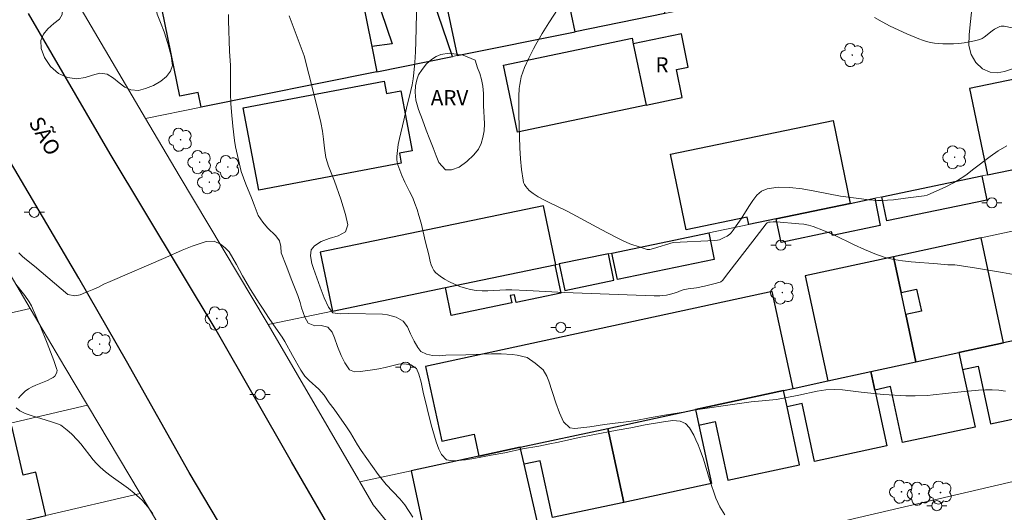
# Model space of a CAD drawing. Units: metres. Extents: x 281183 to 281698, y 1671567 to 1672134.
# Drawn here: x 281456 to 281554, y 1671741 to 1671789 of the extents above; entities that cross this region are included whole.
import ezdxf

# ---------------------------------------------------------------- set-up
doc = ezdxf.new("R2010")
doc.units = ezdxf.units.M
doc.header["$MEASUREMENT"] = 0
for name, color, linetype, lineweight, true_color in [('Arvores_Isoladas', 7, 'Continuous', 18, 0x00ff33), ('Curvas_Intermediarias', 7, 'Continuous', 9, 0x783c14), ('Curvas_Mestras', 7, 'Continuous', 20, 0x783c14), ('Topon_Vegetacao', 7, 'Continuous', 9, 0x00ff33), ('Vegetacao', 7, 'Orla8', 9, 0x00ff33)]:
    doc.layers.add(name, color=color, linetype=linetype, lineweight=lineweight, true_color=true_color)
for name, color, linetype, lineweight in [('Cerca', 8, 'Cerca', 20), ('Edificacoes', 7, 'Continuous', 30), ('Muro_Grade', 8, 'Continuous', 20), ('Pavimentacao_Asfaltica_Mfio', 10, 'Continuous', 30), ('Poste', 7, 'Continuous', 9), ('Topon_de_Vias', 7, 'Continuous', 9), ('Topon_Fundacao_Const_Ruinas', 7, 'Continuous', 9)]:
    doc.layers.add(name, color=color, linetype=linetype, lineweight=lineweight)
doc.styles.add('Arial', font='arial.ttf', dxfattribs={"height": 1.5})
doc.styles.get("Standard").update_dxf_attribs({"font": 'arial.ttf'})
doc.linetypes.add('Cerca', pattern='A,10,0,["X",Standard,S=1,R=0,X=0,Y=-0.5],0.1', length=10.1)
doc.linetypes.add('Orla8', pattern='A,6,-0.5,["V",Standard,S=1,R=0,X=-0.5,Y=-1],-0.5,6,-0.5,["V",Standard,S=1,R=0,X=-0.5,Y=-1],-0.5', length=14)

# ---------------------------------------------------------------- blocks, each defined once
blk = doc.blocks.new('Arvore')
at = {"layer": 'Arvores_Isoladas'}
blk.add_lwpolyline([(-0.718, 0.493, 0.872324), (-0.722, -0.551, 0.862983), (0.284, -0.827, 0.900105), (0.89, 0.029, 0.863155), (0.262, 0.861, 0.882486)], format="xyb", close=True, dxfattribs=at)
blk.add_circle((0, 0), 0.0286, dxfattribs=at)
blk = doc.blocks.new('Poste')
at = {"layer": 'Poste'}
for points in [[(-0.5, 0), (-1, 0)], [(0.5, 0), (1, 0)]]:
    blk.add_lwpolyline(points, dxfattribs=at)
blk.add_lwpolyline([(0, 0.5, 1), (0, -0.5, 1)], format="xyb", close=True, dxfattribs=at)

msp = doc.modelspace()

# ---------------------------------------------------------------- linework, layer by layer
at = {"layer": 'Cerca', "flags": 128}
msp.add_lwpolyline([(281675.602, 1671800.085), (281666.427, 1671797.98), (281646.722, 1671793.46), (281635.761, 1671791.158), (281615.158, 1671787.165), (281610.324, 1671786.11), (281609.629, 1671785.958), (281603.39, 1671784.596), (281598.01, 1671783.477), (281593.259, 1671782.504), (281590.474, 1671781.933), (281579.123, 1671779.609), (281572.169, 1671778.181), (281562.209, 1671776.109), (281557.455, 1671775.119), (281552.005, 1671773.985), (281551.455, 1671773.871), (281541.534, 1671771.807), (281540.831, 1671771.66), (281538.417, 1671771.158), (281531.066, 1671769.629), (281528.353, 1671769.064), (281524.385, 1671768.239), (281514.789, 1671766.245), (281514.445, 1671766.174), (281509.575, 1671765.162), (281509.235, 1671765.091), (281509.147, 1671765.073), (281498.303, 1671762.82), (281487.101, 1671760.492), (281480.718, 1671759.166)], dxfattribs=at)
at = {"layer": 'Curvas_Intermediarias', "flags": 128}
for points, elevation in [([(281555.315, 1671763.975), (281553.496, 1671764.321), (281550.736, 1671764.773), (281548.759, 1671765.066), (281548.078, 1671765.073), (281547.071, 1671765.164), (281544.44, 1671765.365), (281543.572, 1671765.468), (281542.716, 1671765.614), (281541.875, 1671765.818), (281540.83, 1671766.167), (281539.805, 1671766.59), (281538.793, 1671767.061), (281536.776, 1671768.034), (281535.758, 1671768.482), (281534.723, 1671768.87), (281534.267, 1671768.997), (281533.802, 1671769.088), (281533.328, 1671769.15), (281531.093, 1671769.32), (281530.771, 1671769.332), (281530.46, 1671769.311), (281530.312, 1671769.284), (281530.192, 1671769.225), (281530.087, 1671769.124), (281528.75, 1671767.417), (281526.374, 1671764.335), (281525.742, 1671763.534), (281525.596, 1671763.402), (281525.509, 1671763.362), (281524.893, 1671763.195), (281523.952, 1671762.979), (281523.163, 1671762.814), (281522.36, 1671762.688), (281521.869, 1671762.591), (281521.66, 1671762.525), (281521.192, 1671762.333), (281520.598, 1671762.174), (281520.198, 1671762.086), (281519.795, 1671762.03), (281519.526, 1671762.014), (281518.985, 1671762.013), (281510.078, 1671762.34), (281506.356, 1671762.536), (281504.867, 1671762.599), (281504.282, 1671762.599), (281502.514, 1671762.513), (281501.931, 1671762.509), (281501.357, 1671762.544), (281500.795, 1671762.634), (281500.27, 1671762.769), (281499.738, 1671762.941), (281499.211, 1671763.147), (281498.699, 1671763.386), (281498.211, 1671763.655), (281497.759, 1671763.953), (281497.352, 1671764.277), (281497.154, 1671764.501), (281497.003, 1671764.77), (281496.887, 1671765.071), (281496.795, 1671765.394), (281496.642, 1671766.057), (281496.313, 1671767.31), (281495.879, 1671769.2), (281495.669, 1671769.964), (281495.484, 1671770.552), (281495.279, 1671771.134), (281495.053, 1671771.706), (281494.752, 1671772.338), (281494.261, 1671773.27), (281493.974, 1671773.907), (281493.767, 1671774.433), (281493.584, 1671774.972), (281493.518, 1671775.245), (281493.48, 1671775.517), (281493.476, 1671775.79), (281493.532, 1671776.386), (281493.628, 1671776.984), (281493.751, 1671777.583), (281494.187, 1671779.381), (281494.448, 1671780.566), (281494.87, 1671782.318), (281494.996, 1671782.904), (281495.102, 1671783.492), (281495.179, 1671784.084), (281495.266, 1671785.114), (281495.326, 1671786.147), (281495.365, 1671787.183), (281495.47, 1671791.332)], 68), ([(281509.888, 1671791.11), (281508.537, 1671789.022), (281507.876, 1671787.97), (281507.26, 1671786.899), (281507.02, 1671786.452), (281506.557, 1671785.545), (281506.145, 1671784.617), (281505.968, 1671784.145), (281505.816, 1671783.668), (281505.725, 1671783.3), (281505.658, 1671782.924), (281505.612, 1671782.542), (281505.569, 1671781.77), (281505.585, 1671779.919), (281505.629, 1671777.742), (281505.673, 1671776.656), (281505.742, 1671775.578), (281505.844, 1671774.513), (281505.987, 1671773.465), (281506.045, 1671773.241), (281506.144, 1671773.025), (281506.274, 1671772.82), (281506.431, 1671772.627), (281506.606, 1671772.449), (281506.984, 1671772.147), (281507.499, 1671771.818), (281508.037, 1671771.516), (281508.591, 1671771.232), (281510.287, 1671770.42), (281510.843, 1671770.138), (281513.727, 1671768.569), (281515.178, 1671767.806), (281515.912, 1671767.445), (281516.572, 1671767.163), (281517.592, 1671766.811), (281518.275, 1671766.598), (281518.418, 1671766.579), (281518.564, 1671766.597), (281518.925, 1671766.696), (281520.876, 1671767.292), (281524.997, 1671767.487), (281525.259, 1671767.512), (281525.446, 1671767.564), (281525.91, 1671767.767), (281526.208, 1671767.925), (281526.477, 1671768.117), (281526.597, 1671768.234), (281526.806, 1671768.501), (281527.095, 1671768.933), (281527.6, 1671769.623), (281528.353, 1671770.862), (281528.74, 1671771.458), (281529.159, 1671771.977), (281529.627, 1671772.374), (281530.161, 1671772.605), (281531.265, 1671772.751), (281532.436, 1671772.729), (281533.657, 1671772.585), (281534.909, 1671772.366), (281537.431, 1671771.883), (281540.291, 1671771.502), (281541.104, 1671771.437), (281541.51, 1671771.435), (281542.104, 1671771.464), (281542.698, 1671771.515), (281543.886, 1671771.661), (281545.74, 1671771.918), (281546.036, 1671771.976), (281547.005, 1671772.394), (281547.83, 1671772.773), (281548.637, 1671773.186), (281549.028, 1671773.413), (281549.857, 1671773.961), (281550.666, 1671774.564), (281552.265, 1671775.8), (281553.078, 1671776.368), (281553.914, 1671776.861)], 67), ([(281553.779, 1671752.564), (281553.127, 1671752.668), (281552.487, 1671752.71), (281551.811, 1671752.715), (281551.128, 1671752.676), (281549.055, 1671752.484), (281546.615, 1671752.198), (281546.075, 1671752.153), (281544.834, 1671752.1), (281543.927, 1671752.11), (281541.692, 1671752.23), (281539.481, 1671752.461), (281537.636, 1671752.688), (281536.822, 1671752.742), (281535.997, 1671752.696), (281535.128, 1671752.569), (281533.31, 1671752.185), (281531.088, 1671751.756), (281528.593, 1671751.5), (281526.967, 1671751.285), (281523.292, 1671750.752), (281522.082, 1671750.531), (281520.189, 1671750.246), (281518.514, 1671749.943), (281517.174, 1671749.678), (281516.485, 1671749.571), (281514.064, 1671749.266), (281512.605, 1671749.057), (281511.122, 1671748.872), (281510.625, 1671748.958), (281510.003, 1671749.543), (281509.584, 1671750.433), (281509.234, 1671751.405), (281508.526, 1671753.566), (281508.332, 1671754.07), (281507.996, 1671754.668), (281507.199, 1671755.339), (281506.384, 1671755.892), (281505.421, 1671756.145), (281504.893, 1671756.2), (281503.812, 1671756.273), (281502.85, 1671756.276), (281501.875, 1671756.243), (281501.354, 1671756.204), (281500.317, 1671756.158), (281498.331, 1671756.129), (281497.666, 1671756.083), (281497.014, 1671756.101), (281496.424, 1671756.218), (281495.871, 1671756.484), (281495.565, 1671756.889), (281495.197, 1671757.505), (281494.823, 1671758.252), (281494.529, 1671758.943), (281494.112, 1671759.485), (281493.428, 1671759.894), (281492.57, 1671760.129), (281492.073, 1671760.19), (281488.72, 1671760.27), (281487.87, 1671760.224), (281487.13, 1671760.341), (281486.694, 1671760.888), (281486.295, 1671761.797), (281485.882, 1671762.856), (281485.212, 1671764.718), (281485.068, 1671765.21), (281484.917, 1671765.97), (281484.99, 1671766.569), (281485.33, 1671766.962), (281485.981, 1671767.381), (281486.775, 1671767.67), (281487.668, 1671767.946), (281488.406, 1671768.341), (281488.622, 1671769.046), (281488.395, 1671770.055), (281487.919, 1671771.587), (281487.293, 1671773.368), (281486.712, 1671774.832), (281486.455, 1671775.71), (281486.297, 1671776.626), (281486.214, 1671777.505), (281486.1, 1671778.302), (281485.936, 1671779.15), (281485.723, 1671780.109), (281485.233, 1671782.14), (281484.291, 1671785.765), (281482.815, 1671789.726)], 69), ([(281540.817, 1671789.561), (281541.568, 1671789.129), (281542.371, 1671788.712), (281544.027, 1671787.937), (281545.197, 1671787.431), (281545.58, 1671787.298), (281545.971, 1671787.184), (281546.369, 1671787.091), (281546.769, 1671787.02), (281547.169, 1671786.971), (281547.568, 1671786.946), (281548.093, 1671786.94), (281548.624, 1671786.957), (281549.159, 1671786.995), (281549.692, 1671787.056), (281550.219, 1671787.139), (281550.737, 1671787.245), (281551.24, 1671787.373), (281551.467, 1671787.464), (281551.679, 1671787.594), (281552.476, 1671788.252), (281552.688, 1671788.388), (281552.953, 1671788.53), (281553.235, 1671788.649), (281553.378, 1671788.687), (281553.522, 1671788.705), (281553.664, 1671788.696), (281554.458, 1671788.548)], 66), ([(281495.079, 1671740.092), (281494.288, 1671741.317), (281493.777, 1671741.926), (281492.42, 1671743.318), (281491.642, 1671744.332), (281489.96, 1671746.707), (281489.586, 1671747.267), (281488.875, 1671748.461), (281488.489, 1671749.058), (281487.256, 1671750.787), (281486.764, 1671751.415), (281486.29, 1671752.186), (281485.767, 1671752.758), (281484.809, 1671753.628), (281484.373, 1671754.05), (281483.956, 1671754.641), (281483.158, 1671756.109), (281482.372, 1671757.503), (281482.104, 1671757.932), (281481.5, 1671758.821), (281480.84, 1671759.754), (281480.161, 1671760.792), (281479.824, 1671761.278), (281478.989, 1671762.621), (281478.185, 1671763.971), (281477.592, 1671765.097), (281476.876, 1671766.347), (281476.471, 1671766.763), (281475.992, 1671767.13), (281475.377, 1671767.409), (281474.594, 1671767.37), (281473.695, 1671767.087), (281473.211, 1671766.924), (281472.206, 1671766.536), (281470.599, 1671765.816), (281465.085, 1671763.43), (281464.464, 1671763.155), (281463.913, 1671762.873), (281463.441, 1671762.66), (281462.641, 1671762.328), (281462.089, 1671762.122), (281461.574, 1671762.002), (281460.872, 1671762.144), (281457.568, 1671764.933), (281456.791, 1671765.56), (281456.405, 1671765.896), (281456.025, 1671766.262)], 71), ([(281455.736, 1671763.165), (281456.608, 1671762.035), (281457.063, 1671761.408), (281457.29, 1671761.016), (281458.137, 1671759.036), (281458.843, 1671757.317), (281459.5, 1671755.594), (281459.798, 1671754.732), (281459.814, 1671754.645), (281459.789, 1671754.463), (281459.713, 1671754.283), (281459.581, 1671754.065), (281459.423, 1671753.923), (281459.237, 1671753.812), (281458.867, 1671753.636), (281457.707, 1671753.17), (281457.335, 1671753.001), (281456.985, 1671752.808), (281456.666, 1671752.58), (281456.452, 1671752.385), (281456.224, 1671752.141), (281456.008, 1671751.87)], 72), ([(281455.746, 1671750.925), (281456.139, 1671750.627), (281456.654, 1671750.373), (281457.256, 1671750.151), (281459.258, 1671749.551), (281459.956, 1671749.3), (281460.182, 1671749.201), (281460.323, 1671749.119), (281460.822, 1671748.71), (281461.246, 1671748.333), (281461.847, 1671747.734), (281462.173, 1671747.358), (281463.403, 1671745.78), (281463.729, 1671745.406), (281464.078, 1671745.055), (281464.611, 1671744.595), (281465.171, 1671744.163), (281466.904, 1671742.923), (281467.461, 1671742.491), (281467.99, 1671742.029), (281468.279, 1671741.739), (281468.552, 1671741.431), (281468.81, 1671741.108), (281469.291, 1671740.431)], 72)]:
    msp.add_lwpolyline(points, dxfattribs=dict(at, elevation=elevation))
at = {"layer": 'Curvas_Mestras', "elevation": 70, "flags": 128}
msp.add_lwpolyline([(281476.791, 1671789.857), (281476.799, 1671789.259), (281476.912, 1671786.219), (281476.984, 1671784.791), (281476.984, 1671782.04), (281477.024, 1671781.058), (281477.082, 1671780.209), (281477.246, 1671778.799), (281477.393, 1671777.371), (281477.5, 1671776.748), (281478.071, 1671774.314), (281478.271, 1671773.685), (281478.515, 1671773.05), (281479.089, 1671771.704), (281479.333, 1671771.006), (281479.727, 1671769.956), (281480.216, 1671769.305), (281480.676, 1671768.745), (281481.498, 1671767.948), (281481.853, 1671767.444), (281481.973, 1671766.902), (281482.012, 1671766.266), (281482.53, 1671765.001), (281483.068, 1671763.518), (281483.662, 1671762.041), (281483.905, 1671761.337), (281484.05, 1671760.832), (281484.375, 1671759.897), (281484.705, 1671759.306), (281485.346, 1671759.039), (281485.998, 1671759.084), (281486.656, 1671758.911), (281487.086, 1671758.419), (281487.298, 1671757.858), (281487.592, 1671757.005), (281487.949, 1671756.114), (281488.317, 1671755.385), (281488.803, 1671754.688), (281489.282, 1671754.495), (281489.871, 1671754.515), (281491.076, 1671754.668), (281491.69, 1671754.775), (281492.329, 1671754.92), (281492.981, 1671755.09), (281493.639, 1671755.229), (281494.222, 1671755.293), (281494.856, 1671755.182), (281495.416, 1671754.822), (281495.659, 1671754.255), (281495.879, 1671753.476), (281496.074, 1671752.472), (281496.871, 1671749.249), (281497.39, 1671747.573), (281497.64, 1671746.825), (281497.896, 1671746.308), (281498.388, 1671745.792), (281498.997, 1671745.693), (281499.537, 1671745.713), (281500.282, 1671745.79), (281501.126, 1671745.916), (281501.97, 1671746.068), (281502.814, 1671746.245), (281504.174, 1671746.479), (281505.949, 1671746.857), (281507.55, 1671747.135), (281508.475, 1671747.318), (281509.487, 1671747.539), (281510.529, 1671747.741), (281511.541, 1671747.974), (281512.888, 1671748.258), (281515.327, 1671748.719), (281516.668, 1671748.947), (281518.076, 1671749.243), (281519.907, 1671749.553), (281520.826, 1671749.655), (281521.553, 1671749.601), (281522.087, 1671749.365), (281522.474, 1671748.929), (281522.898, 1671748.207), (281523.122, 1671747.758), (281523.335, 1671747.272), (281523.547, 1671746.749), (281523.872, 1671745.852), (281524.467, 1671743.839), (281525.099, 1671741.988), (281525.499, 1671741.128), (281525.991, 1671740.337)], dxfattribs=at)
at = {"layer": 'Edificacoes', "flags": 128}
for points in [[(281511.152, 1671788.145), (281508.608, 1671800.164), (281520.66, 1671803.041), (281523.135, 1671793.316), (281519.446, 1671792.469), (281520.048, 1671789.938)], [(281511.152, 1671788.145), (281508.608, 1671800.164), (281508.492, 1671800.708), (281496.814, 1671798.235), (281499.45, 1671785.788)], [(281498.983, 1671785.694), (281495.199, 1671796.834), (281490.236, 1671795.147), (281493.02, 1671786.954), (281490.995, 1671786.674), (281491.496, 1671784.186)], [(281490.995, 1671786.674), (281491.496, 1671784.186), (281474.103, 1671780.683), (281473.811, 1671782.131), (281471.968, 1671781.76), (281469.943, 1671791.811), (281476.465, 1671793.124), (281476.269, 1671794.1), (281486.007, 1671796.061), (281486.398, 1671794.116), (281489.375, 1671794.716)], [(281516.905, 1671786.94), (281518.172, 1671780.882), (281521.765, 1671781.633), (281521.185, 1671784.405), (281522.36, 1671784.65), (281521.672, 1671787.937)], [(281518.172, 1671780.882), (281505.44, 1671778.219), (281504.054, 1671784.845), (281516.785, 1671787.511), (281516.905, 1671786.94)], [(281552.005, 1671773.985), (281557.455, 1671775.119), (281562.209, 1671776.109), (281560.435, 1671784.637), (281550.229, 1671782.519)], [(281493.916, 1671775.139), (281479.809, 1671772.454), (281478.259, 1671780.6), (281492.214, 1671783.256), (281492.446, 1671782.04), (281493.861, 1671782.309), (281494.994, 1671776.36), (281493.73, 1671776.119)], [(281538.417, 1671771.158), (281531.066, 1671769.629), (281528.353, 1671769.064), (281528.199, 1671769.803), (281522.165, 1671768.548), (281520.611, 1671776.014), (281536.71, 1671779.364)], [(281541.534, 1671771.807), (281551.455, 1671773.871), (281551.951, 1671771.49), (281542.03, 1671769.426)], [(281531.066, 1671769.629), (281538.417, 1671771.158), (281540.831, 1671771.66), (281541.389, 1671768.978), (281536.64, 1671767.99), (281536.566, 1671768.342), (281531.551, 1671767.298)], [(281487.101, 1671760.492), (281498.303, 1671762.82), (281509.147, 1671765.073), (281509.235, 1671765.091), (281508.024, 1671770.921), (281485.89, 1671766.322)], [(281514.789, 1671766.245), (281524.385, 1671768.239), (281524.931, 1671765.609), (281515.334, 1671763.623)], [(281542.681, 1671765.87), (281543.442, 1671762.341), (281544.985, 1671762.673), (281545.453, 1671760.501), (281543.911, 1671760.168), (281544.924, 1671755.473), (281549.184, 1671756.392), (281553.604, 1671757.346), (281551.372, 1671767.737)], [(281514.445, 1671766.174), (281509.575, 1671765.162), (281510.119, 1671762.542), (281514.99, 1671763.554)], [(281536.193, 1671753.59), (281540.443, 1671754.507), (281544.924, 1671755.473), (281543.911, 1671760.168), (281543.442, 1671762.341), (281542.681, 1671765.87), (281533.939, 1671763.993)], [(281498.303, 1671762.82), (281509.147, 1671765.073), (281509.727, 1671762.278), (281505.301, 1671761.359), (281505.144, 1671762.118), (281504.719, 1671762.03), (281504.869, 1671761.308), (281498.876, 1671760.062)], [(281501.605, 1671746.129), (281505.703, 1671747.013), (281514.397, 1671748.889), (281523.068, 1671750.759), (281531.811, 1671752.645), (281532.748, 1671752.847), (281530.681, 1671762.43), (281496.331, 1671755.021), (281497.927, 1671747.62), (281501.134, 1671748.312)], [(281557.842, 1671758.26), (281556.228, 1671757.912), (281553.604, 1671757.346), (281549.184, 1671756.392), (281549.548, 1671754.708), (281551.07, 1671755.036), (281552.298, 1671749.342), (281559.436, 1671750.87), (281558.198, 1671756.611)], [(281540.443, 1671754.507), (281544.924, 1671755.473), (281549.184, 1671756.392), (281549.548, 1671754.708), (281550.775, 1671749.016), (281543.597, 1671747.48), (281542.401, 1671753.022), (281540.836, 1671752.684)], [(281531.811, 1671752.645), (281532.748, 1671752.847), (281536.193, 1671753.59), (281540.443, 1671754.507), (281540.836, 1671752.684), (281542.031, 1671747.145), (281534.877, 1671745.613), (281533.643, 1671751.335), (281532.162, 1671751.016)], [(281531.811, 1671752.645), (281523.068, 1671750.759), (281523.401, 1671749.219), (281525.013, 1671749.567), (281526.264, 1671743.769), (281533.396, 1671745.296), (281532.162, 1671751.016)], [(281514.397, 1671748.889), (281523.068, 1671750.759), (281523.401, 1671749.219), (281524.651, 1671743.424), (281515.976, 1671741.567)], [(281442.382, 1671736.45), (281458.697, 1671740.259), (281457.696, 1671744.548), (281456.455, 1671744.259), (281455.325, 1671749.098), (281442.634, 1671746.136), (281443.299, 1671743.288), (281440.916, 1671742.732)], [(281505.703, 1671747.013), (281514.397, 1671748.889), (281515.976, 1671741.567), (281508.916, 1671740.056), (281507.7, 1671745.693), (281506.092, 1671745.346)], [(281501.605, 1671746.129), (281494.893, 1671744.682), (281496.22, 1671738.53), (281499.89, 1671739.322), (281500.137, 1671738.176), (281507.399, 1671739.731), (281506.092, 1671745.346), (281505.703, 1671747.013)]]:
    msp.add_lwpolyline(points, close=True, dxfattribs=at)
at = {"layer": 'Muro_Grade', "flags": 128}
for points in [[(281507.903, 1671803.493), (281508.492, 1671800.708), (281508.608, 1671800.164), (281511.152, 1671788.145)], [(281493.943, 1671800.53), (281487.453, 1671799.152), (281460.537, 1671793.219), (281468.592, 1671779.572)], [(281493.943, 1671800.53), (281495.199, 1671796.834), (281498.983, 1671785.694)], [(281523.802, 1671790.696), (281520.048, 1671789.938), (281511.152, 1671788.145)], [(281498.983, 1671785.694), (281499.45, 1671785.788), (281511.152, 1671788.145)], [(281498.983, 1671785.694), (281491.496, 1671784.186), (281474.103, 1671780.683), (281468.592, 1671779.572)], [(281533.939, 1671763.993), (281542.681, 1671765.87), (281551.372, 1671767.737), (281554.159, 1671768.327), (281563.051, 1671770.245), (281571.775, 1671772.119), (281574.972, 1671772.806), (281583.548, 1671774.647), (281592.353, 1671776.539), (281595.488, 1671777.212), (281602.782, 1671778.778), (281604.242, 1671779.092), (281612.885, 1671780.948)], [(281468.592, 1671779.572), (281471.926, 1671773.924), (281480.628, 1671759.319), (281480.718, 1671759.166)], [(281450.407, 1671772.142), (281457.151, 1671760.748)], [(281544.924, 1671755.473), (281543.911, 1671760.168), (281543.442, 1671762.341), (281542.681, 1671765.87)], [(281457.151, 1671760.748), (281432.244, 1671755.047), (281428.392, 1671754.158), (281420.99, 1671752.45), (281407.296, 1671749.29), (281401.226, 1671747.89), (281393.706, 1671746.155)], [(281457.151, 1671760.748), (281460.587, 1671754.944), (281462.829, 1671751.189)], [(281480.718, 1671759.166), (281489.675, 1671743.828), (281489.817, 1671743.587)], [(281489.817, 1671743.587), (281494.893, 1671744.682), (281501.605, 1671746.129), (281505.703, 1671747.013), (281514.397, 1671748.889), (281523.068, 1671750.759), (281531.811, 1671752.645), (281532.748, 1671752.847), (281536.193, 1671753.59), (281540.443, 1671754.507), (281544.924, 1671755.473), (281549.184, 1671756.392), (281553.604, 1671757.346), (281556.228, 1671757.912)], [(281593.945, 1671752.99), (281557.083, 1671744.223), (281517.457, 1671735.003), (281512.923, 1671733.91), (281501.436, 1671731.143), (281499.243, 1671730.615), (281498.92, 1671732.651), (281495.964, 1671735.401), (281491.152, 1671741.308), (281489.817, 1671743.587)], [(281462.829, 1671751.189), (281438.361, 1671745.494), (281432.734, 1671744.185), (281432.251, 1671744.072), (281426.871, 1671742.82), (281424.845, 1671742.348), (281399.541, 1671736.473)], [(281462.829, 1671751.189), (281468.052, 1671742.442)], [(281404.702, 1671728.102), (281436.87, 1671735.164), (281442.382, 1671736.45), (281458.697, 1671740.259), (281468.052, 1671742.442)], [(281468.052, 1671742.442), (281473.91, 1671732.634), (281474.804, 1671731.173)]]:
    msp.add_lwpolyline(points, dxfattribs=at)
at = {"layer": 'Pavimentacao_Asfaltica_Mfio', "flags": 128}
for points in [[(281490.543, 1671652.773), (281509.068, 1671656.405), (281520.034, 1671659.058), (281520.678, 1671659.213), (281521.307, 1671659.519), (281521.802, 1671660.022), (281522.134, 1671660.9), (281522.17, 1671661.661), (281522.064, 1671662.381), (281521.755, 1671663.215), (281518.459, 1671668.217), (281508.551, 1671684.567), (281501.659, 1671696.132), (281495.221, 1671706.914), (281487.037, 1671720.501), (281480.185, 1671732.299), (281472.909, 1671744.538), (281466.685, 1671755.551), (281461.959, 1671763.755), (281454.854, 1671775.789), (281447.879, 1671787.482), (281441.612, 1671798.328)], [(281681.286, 1671692.42), (281674.022, 1671690.807), (281652.097, 1671686.114), (281632.643, 1671682.005), (281613.423, 1671678.045), (281593.953, 1671674.131), (281568.977, 1671668.916), (281545.571, 1671664.028), (281535.355, 1671662.17), (281534.237, 1671662.176), (281533.412, 1671662.256), (281532.776, 1671662.437), (281532.133, 1671662.811), (281531.638, 1671663.28), (281527.392, 1671669.967), (281520.635, 1671681.774), (281511.278, 1671697.493), (281503.589, 1671710.664), (281493.065, 1671728.339), (281483.03, 1671745.571), (281475.57, 1671758.625), (281465.081, 1671776.063), (281456.968, 1671789.953)]]:
    msp.add_lwpolyline(points, dxfattribs=at)
at = {"layer": 'Vegetacao', "flags": 128}
for points in [[(281574.302, 1671784.423), (281574.475, 1671783.547), (281574.76, 1671783.009), (281575.279, 1671782.536), (281576.103, 1671782.151), (281577.19, 1671781.925), (281578.41, 1671781.822), (281579.618, 1671781.848), (281580.782, 1671781.972), (281581.895, 1671782.111), (281583.026, 1671782.214), (281584.078, 1671782.143), (281584.88, 1671781.766), (281585.285, 1671781.195), (281585.293, 1671780.52), (281584.824, 1671779.921), (281583.823, 1671779.463), (281582.342, 1671779.107), (281580.563, 1671778.937), (281578.66, 1671778.98), (281576.657, 1671778.91), (281574.778, 1671778.527), (281573.68, 1671778.249), (281572.414, 1671777.885), (281570.792, 1671777.564), (281569.025, 1671777.329), (281567.399, 1671777.296), (281566.055, 1671777.429), (281564.814, 1671777.76), (281563.84, 1671778.131), (281563.055, 1671778.721), (281562.741, 1671779.259), (281562.748, 1671779.789), (281563.144, 1671780.397), (281563.803, 1671781.008), (281564.425, 1671781.661), (281564.748, 1671782.301), (281564.602, 1671782.89), (281564.014, 1671783.49), (281562.966, 1671784.213), (281561.473, 1671784.985), (281559.765, 1671785.516), (281558.194, 1671785.871), (281557.561, 1671785.606), (281556.626, 1671785.254), (281555.548, 1671784.843), (281554.495, 1671784.474), (281553.688, 1671784.211), (281552.979, 1671784.088), (281552.274, 1671784.143), (281551.516, 1671784.476), (281550.852, 1671785.105), (281550.407, 1671785.909), (281550.157, 1671786.773), (281550.178, 1671787.886), (281550.339, 1671789.159), (281550.45, 1671790.429), (281550.469, 1671791.173), (281550.284, 1671792.054), (281550.26, 1671793.04), (281550.505, 1671794.006), (281551.006, 1671795.04), (281551.733, 1671796.113), (281552.685, 1671797.199), (281553.784, 1671798.096), (281554.514, 1671798.435), (281555.188, 1671798.6), (281556.216, 1671798.688), (281557.698, 1671798.623), (281559.582, 1671798.056), (281561.32, 1671797.199), (281562.378, 1671796.153), (281563.075, 1671795.356), (281564.272, 1671794.148), (281565.89, 1671792.873), (281567.508, 1671791.846), (281568.151, 1671791.487), (281569.093, 1671791.584), (281569.414, 1671791.907), (281569.662, 1671792.503), (281569.778, 1671793.344), (281569.934, 1671794.155), (281570.124, 1671794.792), (281570.417, 1671795.338), (281570.855, 1671795.809), (281571.461, 1671796.065), (281572.283, 1671796.1), (281573.147, 1671795.833), (281573.666, 1671795.455), (281573.642, 1671794.872), (281574.329, 1671794.539), (281575.172, 1671794.31), (281576.063, 1671794.105), (281576.791, 1671794.009), (281577.359, 1671793.989), (281578.034, 1671794.089), (281578.487, 1671794.362), (281578.93, 1671794.917), (281579.313, 1671795.821), (281579.385, 1671796.386), (281579.31, 1671796.999), (281579.028, 1671797.658), (281578.679, 1671798.321), (281578.423, 1671799.025), (281578.389, 1671799.732), (281578.561, 1671800.41), (281578.93, 1671800.897), (281579.513, 1671801.289), (281580.248, 1671801.693), (281581.057, 1671801.982), (281581.759, 1671802.008), (281582.34, 1671801.68), (281582.772, 1671800.989), (281583.06, 1671800.128), (281583.178, 1671799.202), (281583.196, 1671798.133), (281583.246, 1671796.931), (281583.382, 1671795.857), (281583.802, 1671795.07), (281584.154, 1671794.713), (281585.068, 1671794.478), (281585.278, 1671795.201), (281585.22, 1671796.062), (281585.3, 1671796.933), (281585.601, 1671797.523), (281586.081, 1671797.787), (281586.794, 1671797.807), (281587.746, 1671797.563), (281588.714, 1671797.039), (281589.128, 1671796.596), (281589.899, 1671795.878), (281590.568, 1671795.652), (281591.302, 1671795.639), (281591.993, 1671795.88), (281592.513, 1671796.376), (281592.809, 1671797.191), (281592.932, 1671798.331), (281592.99, 1671799.767), (281593.168, 1671801.164), (281593.343, 1671801.899), (281593.483, 1671802.444), (281593.843, 1671803.152), (281594.386, 1671803.879), (281595.071, 1671804.588), (281595.591, 1671804.948), (281595.929, 1671805.354), (281596.199, 1671805.775), (281596.451, 1671806.273), (281596.623, 1671806.797), (281596.822, 1671807.366), (281597.088, 1671807.891), (281597.423, 1671808.306), (281598.155, 1671808.82), (281599.147, 1671809.038), (281599.672, 1671809.022), (281600.226, 1671808.893), (281600.843, 1671808.4), (281601.385, 1671807.575), (281601.513, 1671806.975), (281601.388, 1671806.433), (281601.044, 1671806.032), (281600.639, 1671805.711), (281600.171, 1671805.334), (281599.666, 1671804.777), (281599.248, 1671803.831), (281599.085, 1671803.002), (281598.938, 1671801.803), (281598.601, 1671800.316), (281598.262, 1671799.06), (281598.178, 1671798.524), (281598.144, 1671797.325), (281598.152, 1671796.407), (281598.19, 1671795.477), (281598.145, 1671794.619), (281598.092, 1671793.793), (281598.056, 1671793.05), (281598.025, 1671792.312), (281597.939, 1671791.56), (281597.726, 1671790.846), (281597.395, 1671790.156), (281596.928, 1671789.613), (281596.381, 1671789.268), (281595.676, 1671789.737), (281595.544, 1671790.619), (281595.514, 1671791.628), (281595.547, 1671792.659), (281595.479, 1671793.576), (281595.171, 1671794.156), (281594.658, 1671794.403), (281594.016, 1671794.39), (281593.301, 1671794.042), (281592.663, 1671793.404), (281592.218, 1671792.515), (281591.799, 1671791.492), (281591.419, 1671790.603), (281591.492, 1671789.751), (281591.847, 1671789.201), (281592.303, 1671788.569), (281592.821, 1671787.768), (281593.221, 1671786.872), (281593.329, 1671786.031), (281593.145, 1671785.43), (281592.713, 1671785.082), (281592.133, 1671785.031), (281591.443, 1671785.272), (281590.737, 1671785.847), (281590.084, 1671786.666), (281589.53, 1671787.656), (281588.911, 1671788.741), (281587.971, 1671789.834), (281587.032, 1671790.679), (281586.161, 1671791.301), (281585.306, 1671791.649), (281584.554, 1671791.668), (281583.945, 1671791.444), (281583.525, 1671790.996), (281583.221, 1671790.38), (281582.861, 1671789.553), (281582.43, 1671788.566), (281581.92, 1671787.641), (281581.198, 1671786.923), (281580.124, 1671786.456), (281579.058, 1671786.276), (281577.879, 1671786.338), (281577.116, 1671786.422), (281576.429, 1671786.488), (281575.872, 1671786.472), (281575.099, 1671786.018), (281574.703, 1671785.327), (281574.671, 1671785.247)], [(281477.089, 1671803.877), (281477.693, 1671803.953), (281478.196, 1671803.957), (281478.842, 1671803.903), (281479.567, 1671803.733), (281480.372, 1671803.448), (281481.206, 1671803.021), (281481.956, 1671802.413), (281482.573, 1671801.754), (281483.126, 1671800.929), (281483.615, 1671799.867), (281484.021, 1671798.598), (281484.249, 1671797.896), (281484.2, 1671797.396), (281484.01, 1671796.776), (281483.552, 1671796.165), (281482.681, 1671795.547), (281481.357, 1671794.898), (281479.478, 1671794.288), (281477.293, 1671793.838), (281475.223, 1671793.622), (281474.49, 1671793.351), (281473.647, 1671793.183), (281472.69, 1671792.976), (281471.739, 1671792.734), (281470.971, 1671792.421), (281470.371, 1671792.069), (281469.915, 1671791.698), (281469.519, 1671790.995), (281469.724, 1671789.873), (281470.053, 1671789.06), (281470.426, 1671788.125), (281470.794, 1671786.995), (281471.136, 1671785.772), (281471.259, 1671784.81), (281471.068, 1671784.232), (281470.66, 1671783.719), (281470.095, 1671783.267), (281469.363, 1671782.83), (281468.58, 1671782.514), (281467.87, 1671782.343), (281467.139, 1671782.394), (281466.526, 1671782.653), (281465.977, 1671783.084), (281465.413, 1671783.56), (281464.779, 1671783.934), (281464.063, 1671784.03), (281463.338, 1671783.844), (281462.596, 1671783.605), (281461.76, 1671783.491), (281460.849, 1671783.621), (281459.964, 1671784.01), (281459.179, 1671784.707), (281458.567, 1671785.585), (281458.241, 1671786.496), (281458.192, 1671787.278), (281458.453, 1671787.897), (281458.897, 1671788.44), (281459.503, 1671788.951), (281460.041, 1671789.4), (281460.311, 1671789.869), (281460.386, 1671790.669), (281460.363, 1671791.826), (281460.171, 1671793.384), (281459.95, 1671794.449), (281459.819, 1671795.059), (281459.635, 1671795.971), (281459.538, 1671796.954), (281459.545, 1671797.91), (281459.679, 1671798.799), (281459.948, 1671799.505), (281460.33, 1671800.062), (281460.883, 1671800.52), (281461.554, 1671800.936), (281462.316, 1671801.184), (281463.085, 1671801.1), (281464.065, 1671800.653), (281465.288, 1671800.197), (281466.529, 1671800.008), (281466.97, 1671800.471), (281467.534, 1671801.201), (281468.06, 1671801.999), (281468.671, 1671802.682), (281469.418, 1671803.176), (281470.295, 1671803.533), (281471.17, 1671803.841), (281471.918, 1671804.044), (281472.619, 1671804.07), (281473.317, 1671803.992), (281474.03, 1671803.917), (281474.685, 1671803.835), (281475.324, 1671803.757), (281475.749, 1671803.663)], [(281501.229, 1671785.32), (281501.49, 1671784.589), (281501.698, 1671784.017), (281501.858, 1671783.415), (281501.993, 1671782.752), (281502.071, 1671782.05), (281502.073, 1671781.413), (281502.072, 1671780.82), (281502.091, 1671780.259), (281502.136, 1671779.672), (281502.153, 1671779.032), (281502.125, 1671778.348), (281502.003, 1671777.675), (281501.831, 1671777.076), (281501.585, 1671776.532), (281501.124, 1671775.962), (281500.424, 1671775.305), (281499.651, 1671774.74), (281498.898, 1671774.466), (281498.291, 1671774.477), (281497.629, 1671775.207), (281497.383, 1671775.864), (281497.074, 1671776.666), (281496.742, 1671777.491), (281496.395, 1671778.414), (281496.03, 1671779.436), (281495.629, 1671780.459), (281495.379, 1671781.385), (281495.301, 1671782.158), (281495.34, 1671782.807), (281495.448, 1671783.382), (281495.644, 1671783.876), (281495.993, 1671784.416), (281496.431, 1671784.957), (281496.901, 1671785.413), (281497.362, 1671785.712), (281497.833, 1671785.902), (281498.673, 1671786.013), (281499.353, 1671785.941), (281499.857, 1671785.874), (281500.064, 1671785.827)]]:
    msp.add_lwpolyline(points, close=True, dxfattribs=at)

# ---------------------------------------------------------------- block references
at = {"layer": 'Arvores_Isoladas'}
for p in [(281538.608, 1671785.836), (281472.05, 1671777.456), (281473.942, 1671775.236), (281548.76, 1671775.722), (281476.736, 1671774.755), (281474.899, 1671773.258), (281531.678, 1671762.331), (281475.649, 1671759.763), (281464.038, 1671757.23), (281543.485, 1671742.614), (281545.24, 1671742.417), (281547.349, 1671742.537)]:
    msp.add_blockref('Arvore', p, dxfattribs=at)
at = {"layer": 'Poste'}
for p in [(281552.446, 1671771.206), (281457.556, 1671770.276), (281531.541, 1671767.026), (281509.729, 1671758.885), (281494.346, 1671754.957), (281479.926, 1671752.238), (281546.986, 1671741.239)]:
    msp.add_blockref('Poste', p, dxfattribs=at)

# ---------------------------------------------------------------- texts
at = {"layer": 'Topon_de_Vias', "style": 'Arial'}
msp.add_text('SÃO', height=1.5, rotation=300.18229, dxfattribs=at).set_placement((281456.954, 1671779.174))
at = {"layer": 'Topon_Fundacao_Const_Ruinas', "style": 'Arial'}
msp.add_text('R', height=1.5, dxfattribs=at).set_placement((281519.105, 1671784.12))
at = {"layer": 'Topon_Vegetacao', "style": 'Arial'}
msp.add_text('ARV', height=1.5, dxfattribs=at).set_placement((281496.841, 1671780.87))

doc.saveas('drawing.dxf')
